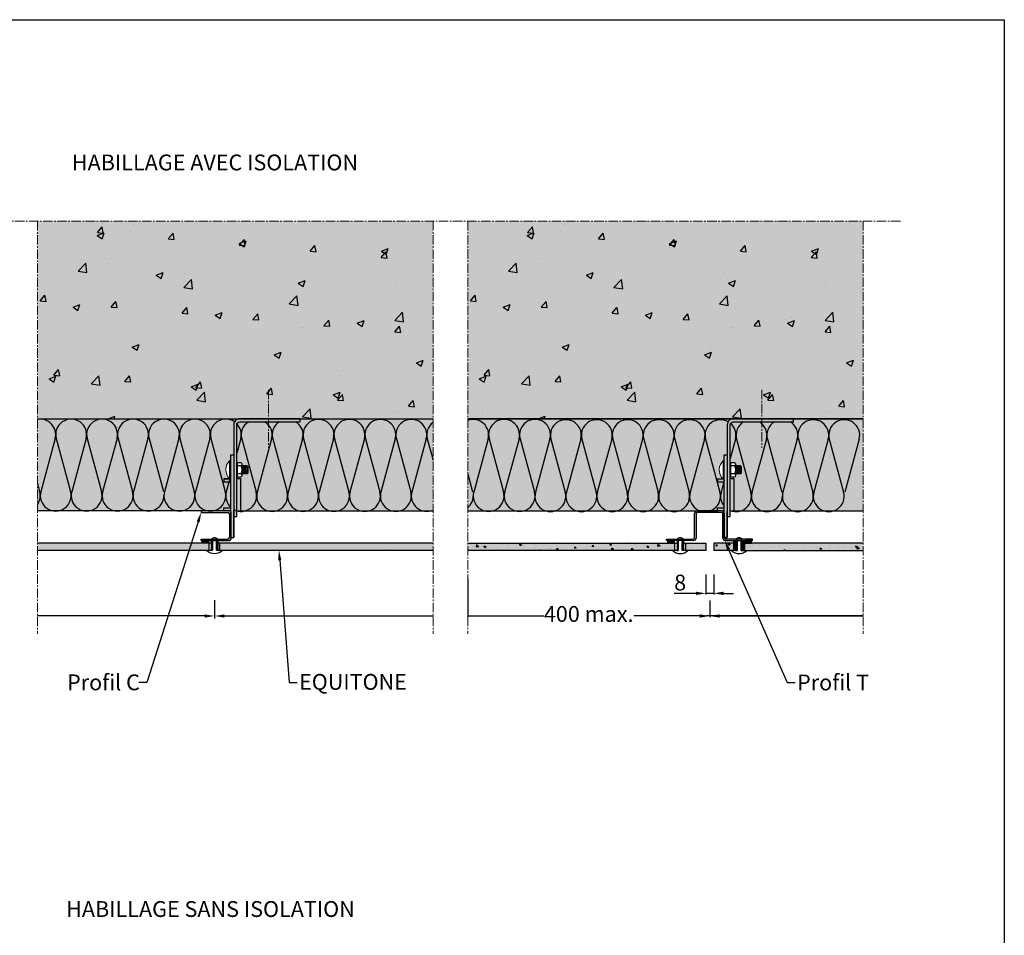
# Model space of a CAD drawing. Units: millimetres. Extents: x 1915 to 31085, y -12166 to -6274.
# Drawn here: x 26229 to 27224, y -9674 to -8749 of the extents above; entities that cross this region are included whole.
import ezdxf
from ezdxf import colors
from ezdxf.entities.mleader import LeaderData, LeaderLine
from ezdxf.math import Vec2, Vec3

# ---------------------------------------------------------------- set-up
doc = ezdxf.new("R2010")
doc.units = ezdxf.units.MM
doc.linetypes.add('AXES2', pattern=[28.575, 19.05, -3.175, 3.175, -3.175])
doc.layers.add('A_texte', color=7, linetype='Continuous', lineweight=15)
for name, color, linetype in [('Axe', 3, 'Continuous'), ('continue', 7, 'Continuous'), ('DOORSNED', 7, 'Continuous'), ('hachure béton', 7, 'Continuous'), ('hachure isolant', 7, 'Continuous')]:
    doc.layers.add(name, color=color, linetype=linetype)
doc.styles.get("Standard").update_dxf_attribs({"font": 'arial.ttf'})
doc.styles.add('verdana', font='arial.ttf')
doc.dimstyles.new('ISO-25', dxfattribs={"dimtxt": 10, "dimasz": 10, "dimexe": 1.25, "dimexo": 0.625, "dimtad": 1, "dimtoh": 1, "dimtxsty": 'Standard', "dimcen": 2.5, "dimadec": 0, "dimazin": 0, "dimtfac": 1, "dimtmove": 0, "dimatfit": 3, "dimfxl": 1, "dimarcsym": 0})

# ---------------------------------------------------------------- blocks, each defined once
blk = doc.blocks.new('*D54')
at = {"layer": 'continue', "color": 0, "lineweight": -2, "transparency": 16777216}
for p, q in [((26922.26, -9309.64), (26922.26, -9330.04)), ((26930.26, -9309.64), (26930.26, -9330.04)), ((26912.26, -9328.79), (26890.47, -9328.79)), ((26930.26, -9328.79), (26922.26, -9328.79)), ((26940.26, -9328.79), (26950.26, -9328.79))]:
    blk.add_line(p, q, dxfattribs=at)
at = {"layer": 'continue', "color": 0, "transparency": 16777216}
for points in [[(26912.26, -9327.12), (26912.26, -9330.46), (26922.26, -9328.79)], [(26940.26, -9327.12), (26940.26, -9330.46), (26930.26, -9328.79)]]:
    blk.add_solid(points, dxfattribs=at)
at = {"layer": 'DEFPOINTS', "color": 0, "transparency": 16777216}
for p in [(26922.26, -9309.02), (26930.26, -9309.02), (26922.26, -9328.79)]:
    blk.add_point(p, dxfattribs=at)
at = {"layer": 'continue', "color": 0, "transparency": 16777216, "insert": (26896.37, -9319.99), "char_height": 16, "attachment_point": 5}
blk.add_mtext('8', dxfattribs=at)
blk = doc.blocks.new('*X86')
at = {"color": 0}
for p, q in [((550.82, 1777.51), (550.89, 1777.52)), ((550.82, 1776.26), (558.82, 1776.68)), ((550.82, 1775.01), (558.82, 1775.43)), ((550.82, 1773.76), (558.82, 1774.18)), ((552.93, 1772.62), (558.82, 1772.93))]:
    blk.add_line(p, q, dxfattribs=at)

msp = doc.modelspace()

# ---------------------------------------------------------------- hatches: boundary and pattern name
at = {"layer": 'continue', "true_color": 0x7a7b7a}
h = msp.add_hatch(color=8, dxfattribs=at)
h.dxf.hatch_style = 1
h.paths.add_polyline_path([(26646.532, -9152.387), (26646.532, -8952.387), (26246.532, -8952.387), (26246.532, -9152.387)])
h = msp.add_hatch(color=8, dxfattribs=at)
h.dxf.hatch_style = 1
h.paths.add_polyline_path([(27081.532, -9152.387), (27081.532, -8952.387), (26681.532, -8952.387), (26681.532, -9152.387)])
at = {"layer": 'continue', "true_color": 0xf7f182}
h = msp.add_hatch(color=51, dxfattribs=at)
h.dxf.hatch_style = 1
h.paths.add_polyline_path([(26442.032, -9188.895), (26445.032, -9188.895), (26445.032, -9158.387, -0.4142136), (26451.032, -9152.387), (26246.532, -9152.387), (26246.532, -9245.387), (26412.032, -9245.387), (26435.032, -9245.387), (26435.032, -9242.257), (26442.032, -9242.257), (26442.032, -9215.895), (26435.032, -9215.895), (26435.032, -9212.895), (26440.63, -9212.895, -0.4238389), (26441.127, -9194.413), (26442.032, -9194.413)])
at = {"layer": 'continue'}
h = msp.add_hatch(color=254, dxfattribs=at)
h.dxf.hatch_style = 1
h.paths.add_polyline_path([(26512.032, -9152.387), (26480.032, -9152.387), (26480.032, -9155.387), (26512.032, -9155.387)])
h.paths.add_polyline_path([(26480.032, -9152.387), (26451.032, -9152.387, 0.4142136), (26445.032, -9158.387), (26445.032, -9188.895), (26445.032, -9212.895), (26445.032, -9251.038), (26448.032, -9251.038), (26448.032, -9158.387, -0.4142136), (26451.032, -9155.387), (26480.032, -9155.387)])
h.paths.add_polyline_path([(26445.032, -9200.757), (26445.032, -9188.895), (26442.032, -9188.895), (26442.032, -9212.895), (26442.032, -9245.257), (26442.032, -9272.245), (26445.032, -9272.245), (26445.032, -9245.257)])
h.paths.add_polyline_path([(26442.032, -9212.895), (26435.032, -9212.895), (26435.032, -9215.895), (26442.032, -9215.895)])
h.paths.add_polyline_path([(26452.032, -9212.895), (26448.032, -9212.895), (26448.032, -9245.257), (26452.032, -9245.257)], flags=17)
h.paths.add_polyline_path([(26442.032, -9242.257), (26435.032, -9242.257), (26435.032, -9245.257), (26442.032, -9245.257)])
at = {"layer": 'continue', "true_color": 0xf7f182}
h = msp.add_hatch(color=51, dxfattribs=at)
h.dxf.hatch_style = 1
h.paths.add_polyline_path([(26646.532, -9152.387), (26512.032, -9152.387), (26512.032, -9155.387), (26451.032, -9155.387, 0.4142136), (26448.032, -9158.387), (26448.032, -9197.395), (26448.432, -9197.395), (26448.432, -9196.705), (26452.611, -9196.705, -0.2679492), (26453.532, -9198.3), (26453.532, -9199.895), (26458.432, -9199.895), (26459.432, -9200.895), (26459.432, -9206.895), (26458.432, -9207.895), (26453.532, -9207.895), (26453.532, -9209.49, -0.2679492), (26452.611, -9211.085), (26448.432, -9211.085), (26448.432, -9210.395), (26448.032, -9210.395), (26448.032, -9212.895), (26452.032, -9212.895), (26452.032, -9245.387), (26646.532, -9245.387)])
h = msp.add_hatch(color=51, dxfattribs=at)
h.dxf.hatch_style = 1
h.paths.add_polyline_path([(26940.11, -9194.413), (26941.014, -9194.413), (26941.014, -9188.895), (26944.014, -9188.895), (26944.014, -9158.387, -0.4142136), (26950.014, -9152.387), (26681.532, -9152.387), (26681.532, -9245.387), (26934.014, -9245.387), (26934.014, -9242.257), (26941.014, -9242.257), (26941.014, -9215.895), (26934.014, -9215.895), (26934.014, -9212.895), (26939.613, -9212.895, -0.4238389)])
at = {"layer": 'continue'}
h = msp.add_hatch(color=254, dxfattribs=at)
h.dxf.hatch_style = 1
h.paths.add_polyline_path([(27011.014, -9152.387), (26979.014, -9152.387), (26979.014, -9155.387), (27011.014, -9155.387)])
h.paths.add_polyline_path([(26979.014, -9152.387), (26950.014, -9152.387, 0.4142136), (26944.014, -9158.387), (26944.014, -9188.895), (26944.014, -9212.895), (26944.014, -9251.038), (26947.014, -9251.038), (26947.014, -9158.387, -0.4142136), (26950.014, -9155.387), (26979.014, -9155.387)])
h.paths.add_polyline_path([(26944.014, -9188.895), (26941.014, -9188.895), (26941.014, -9212.895), (26941.014, -9245.257), (26941.014, -9272.245), (26944.014, -9272.245), (26944.014, -9245.257), (26944.014, -9212.895)])
h.paths.add_polyline_path([(26951.014, -9212.895), (26947.014, -9212.895), (26947.014, -9245.257), (26951.014, -9245.257)], flags=17)
h.paths.add_polyline_path([(26941.014, -9212.895), (26934.014, -9212.895), (26934.014, -9215.895), (26941.014, -9215.895)])
h.paths.add_polyline_path([(26941.014, -9242.257), (26934.014, -9242.257), (26934.014, -9245.257), (26941.014, -9245.257)])
at = {"layer": 'continue', "true_color": 0xf7f182}
h = msp.add_hatch(color=51, dxfattribs=at)
h.dxf.hatch_style = 1
h.paths.add_polyline_path([(27081.532, -9152.387), (27011.014, -9152.387), (27011.014, -9155.387), (26950.014, -9155.387, 0.4142136), (26947.014, -9158.387), (26947.014, -9197.395), (26947.414, -9197.395), (26947.414, -9196.705), (26951.594, -9196.705, -0.2679492), (26952.514, -9198.3), (26952.514, -9199.895), (26957.414, -9199.895), (26958.414, -9200.895), (26958.414, -9206.895), (26957.414, -9207.895), (26952.514, -9207.895), (26952.514, -9209.49, -0.2679492), (26951.594, -9211.085), (26947.414, -9211.085), (26947.414, -9210.395), (26947.014, -9210.395), (26947.014, -9212.895), (26951.014, -9212.895), (26951.014, -9245.387), (27081.532, -9245.387)])
at = {"layer": 'continue', "true_color": 0x007cb0}
h = msp.add_hatch(color=144, dxfattribs=at)
h.dxf.hatch_style = 1
h.paths.add_polyline_path([(26442.032, -9246.887, 0.4142136), (26440.532, -9245.387), (26412.032, -9245.387), (26412.032, -9246.887), (26439.032, -9246.887, -0.4142136), (26440.532, -9248.387), (26440.532, -9272.387, -0.4142136), (26439.032, -9273.887), (26427.582, -9273.887), (26427.582, -9275.309), (26428.832, -9275.309), (26428.832, -9275.387), (26440.532, -9275.387, 0.4142136), (26442.032, -9273.887)])
h.paths.add_polyline_path([(26423.482, -9273.887), (26412.032, -9273.887), (26412.032, -9275.387), (26413.041, -9275.387), (26413.041, -9275.309), (26419.482, -9275.309), (26419.482, -9275.387), (26422.232, -9275.387), (26422.232, -9275.309), (26423.482, -9275.309)], flags=17)
h = msp.add_hatch(color=144, dxfattribs=at)
h.dxf.hatch_style = 1
h.paths.add_polyline_path([(26894.464, -9273.887), (26882.514, -9273.887), (26882.514, -9275.387), (26894.464, -9275.387)])
edge = h.paths.add_edge_path()
edge.add_line((26912.514, -9272.887), (26912.514, -9248.387))
edge.add_arc((26914.014, -9248.387), 1.5, 90, 180, ccw=False)
edge.add_line((26914.014, -9246.887), (26925.371, -9246.887))
edge.add_line((26925.371, -9246.887), (26925.371, -9245.387))
edge.add_line((26925.371, -9245.387), (26913.514, -9245.387))
edge.add_arc((26913.514, -9247.887), 2.5, 90, 180)
edge.add_line((26911.014, -9247.887), (26911.014, -9272.387))
edge.add_arc((26909.514, -9272.387), 1.5, -90, 0, ccw=False)
edge.add_line((26909.514, -9273.887), (26898.564, -9273.887))
edge.add_line((26898.564, -9273.887), (26898.564, -9275.387))
edge.add_line((26898.564, -9275.387), (26910.014, -9275.387))
edge.add_arc((26910.014, -9272.887), 2.5, 270, 360)
edge = h.paths.add_edge_path()
edge.add_line((26938.514, -9245.387), (26925.371, -9245.387))
edge.add_line((26925.371, -9245.387), (26925.371, -9246.887))
edge.add_line((26925.371, -9246.887), (26938.014, -9246.887))
edge.add_arc((26938.014, -9248.387), 1.5, 0, 90, ccw=False)
edge.add_line((26939.514, -9248.387), (26939.514, -9272.887))
edge.add_arc((26942.014, -9272.887), 2.5, 180, 270)
edge.add_line((26942.014, -9275.387), (26953.964, -9275.387))
edge.add_line((26953.964, -9275.387), (26953.964, -9273.887))
edge.add_line((26953.964, -9273.887), (26942.514, -9273.887))
edge.add_arc((26942.514, -9272.387), 1.5, 180, 270, ccw=False)
edge.add_line((26941.014, -9272.387), (26941.014, -9247.887))
edge.add_arc((26938.514, -9247.887), 2.5, 0, 90)
h.paths.add_polyline_path([(26969.514, -9273.887), (26958.064, -9273.887), (26958.064, -9275.387), (26968.227, -9275.387), (26969.514, -9275.387)])
at = {"layer": 'continue', "true_color": 0xf1ece1}
h = msp.add_hatch(color=254, dxfattribs=at)
h.dxf.hatch_style = 1
h.paths.add_polyline_path([(26420.032, -9277.797), (26419.482, -9277.797), (26419.482, -9277.809), (26413.041, -9277.809), (26246.532, -9277.797), (26246.532, -9285.297), (26420.032, -9285.297)])
h.paths.add_polyline_path([(26646.532, -9277.797), (26431.032, -9277.797), (26431.032, -9285.297), (26535.056, -9285.297), (26535.133, -9285.217), (26535.142, -9285.297), (26599.903, -9285.297), (26600.898, -9284.915), (26600.77, -9285.297), (26646.532, -9285.297)])
at = {"layer": 'continue'}
h = msp.add_hatch(color=256, dxfattribs=at)
h.dxf.hatch_style = 1
h.paths.add_polyline_path([(26419.482, -9275.309), (26413.041, -9275.309), (26413.041, -9277.809), (26419.482, -9277.809)])
at = {"layer": 'continue', "true_color": 0x139b48}
h = msp.add_hatch(color=114, dxfattribs=at)
h.dxf.hatch_style = 1
h.paths.add_polyline_path([(26423.482, -9275.309), (26422.232, -9275.309), (26422.232, -9285.297), (26423.482, -9285.294)])
h = msp.add_hatch(color=114, dxfattribs=at)
h.dxf.hatch_style = 1
h.paths.add_polyline_path([(26427.582, -9275.309), (26428.832, -9275.309), (26428.832, -9285.297), (26427.582, -9285.294)])
at = {"layer": 'continue', "true_color": 0xf1ece1}
h = msp.add_hatch(color=254, dxfattribs=at)
h.dxf.hatch_style = 1
h.paths.add_polyline_path([(26681.532, -9277.887), (26891.014, -9277.887), (26891.014, -9285.387), (26791.525, -9285.387), (26791.194, -9285.26), (26791.236, -9285.387), (26681.532, -9285.387)])
at = {"layer": 'continue'}
h = msp.add_hatch(color=256, dxfattribs=at)
h.dxf.hatch_style = 1
h.paths.add_polyline_path([(26890.465, -9275.387), (26884.024, -9275.387), (26884.024, -9277.887), (26890.465, -9277.887)])
at = {"layer": 'continue', "true_color": 0x139b48}
h = msp.add_hatch(color=114, dxfattribs=at)
h.dxf.hatch_style = 1
h.paths.add_polyline_path([(26894.464, -9275.387), (26893.214, -9275.387), (26893.214, -9285.375), (26894.464, -9285.373)])
h = msp.add_hatch(color=114, dxfattribs=at)
h.dxf.hatch_style = 1
h.paths.add_polyline_path([(26898.564, -9275.387), (26899.814, -9275.387), (26899.814, -9285.375), (26898.564, -9285.373)])
at = {"layer": 'continue', "true_color": 0xf1ece1}
h = msp.add_hatch(color=254, dxfattribs=at)
h.dxf.hatch_style = 1
h.paths.add_polyline_path([(26961.514, -9277.887), (27081.532, -9277.887), (27081.532, -9285.387), (26961.514, -9285.387)])
h.paths.add_polyline_path([(26930.264, -9277.887), (26950.514, -9277.887), (26950.514, -9285.375), (26930.264, -9285.387)])
h.paths.add_polyline_path([(26902.014, -9277.887), (26922.264, -9277.887), (26922.264, -9285.387), (26902.014, -9285.387)])
at = {"layer": 'continue', "true_color": 0xed1f24}
h = msp.add_hatch(color=240, dxfattribs=at)
h.dxf.hatch_style = 1
h.paths.add_polyline_path([(26950.564, -9275.387), (26952.714, -9275.387), (26952.717, -9285.383), (26950.567, -9285.383)])
at = {"layer": 'continue', "true_color": 0x139b48}
h = msp.add_hatch(color=114, dxfattribs=at)
h.dxf.hatch_style = 1
h.paths.add_polyline_path([(26953.964, -9275.387), (26952.714, -9275.387), (26952.714, -9285.375), (26953.964, -9285.373)])
h = msp.add_hatch(color=114, dxfattribs=at)
h.dxf.hatch_style = 1
h.paths.add_polyline_path([(26958.064, -9275.387), (26959.314, -9275.387), (26959.314, -9285.375), (26958.064, -9285.373)])
at = {"layer": 'continue', "true_color": 0xed1f24}
h = msp.add_hatch(color=240, dxfattribs=at)
h.dxf.hatch_style = 1
h.paths.add_polyline_path([(26959.314, -9275.387), (26961.464, -9275.387), (26961.467, -9285.383), (26959.317, -9285.383)])
at = {"layer": 'continue'}
h = msp.add_hatch(color=256, dxfattribs=at)
h.dxf.hatch_style = 1
h.paths.add_polyline_path([(26962.064, -9275.387), (26968.505, -9275.387), (26968.505, -9277.887), (26962.064, -9277.887)])
at = {"layer": 'hachure béton'}
h = msp.add_hatch(dxfattribs=at)
h.set_pattern_fill('CONCRETE_C', color=256, scale=10, pattern_type=2)
h.set_pattern_definition([(50, (25524.645, -12373.996), (71.726, -6.2752), [7.5, -82.5]), (355, (25524.645, -12373.996), (-13.8751, 75.2192), [6, -66]), (100.4514, (25530.62, -12374.52), (57.851, 68.944), [6.374, -70.1142]), (46.1842, (25524.645, -12354), (106.724, -16.552), [11.25, -123.75]), (96.6356, (25533.54, -12355.38), (93.4663, 97.4118), [9.561, -105.1713]), (351.1842, (25524.65, -12354), (93.4662, 97.412), [9, -99]), (21, (25534.645, -12358.996), (59.6907, -40.2619), [7.5, -82.5]), (326, (25534.645, -12358.996), (24.3315, 72.515), [6, -66]), (71.4514, (25539.62, -12362.35), (84.0223, 32.253), [6.374, -70.1142]), (37.5, (25524.645, -12373.996), (1.21599, 33.28939), [0, -65.2, 0, -67, 0, -66.25]), (7.5, (25524.645, -12373.996), (26.30695, 39.44117), [0, -38.2, 0, -63.7, 0, -25.25]), (327.5, (25502.345, -12373.996), (53.38224, -2.25549), [0, -25, 0, -78, 0, -103.5]), (317.5, (25492.345, -12373.996), (58.3186, 10.0105), [0, -32.5, 0, -51.8, 0, -73.5])])
h.paths.add_polyline_path([(26646.243, -8952.387), (26246.532, -8952.387), (26246.605, -9056.618), (26246.605, -9152.387), (26646.82, -9152.387)])
h = msp.add_hatch(dxfattribs=at)
h.set_pattern_fill('CONCRETE_C', color=256, scale=10, pattern_type=2)
h.set_pattern_definition([(50, (25959.645, -12373.996), (71.726, -6.2752), [7.5, -82.5]), (355, (25959.645, -12373.996), (-13.8751, 75.2192), [6, -66]), (100.4514, (25965.62, -12374.52), (57.851, 68.944), [6.374, -70.1142]), (46.1842, (25959.645, -12354), (106.724, -16.552), [11.25, -123.75]), (96.6356, (25968.54, -12355.38), (93.4663, 97.4118), [9.561, -105.1713]), (351.1842, (25959.65, -12354), (93.4662, 97.412), [9, -99]), (21, (25969.645, -12358.996), (59.6907, -40.2619), [7.5, -82.5]), (326, (25969.645, -12358.996), (24.3315, 72.515), [6, -66]), (71.4514, (25974.62, -12362.35), (84.0223, 32.253), [6.374, -70.1142]), (37.5, (25959.645, -12373.996), (1.21599, 33.28939), [0, -65.2, 0, -67, 0, -66.25]), (7.5, (25959.645, -12373.996), (26.30695, 39.44117), [0, -38.2, 0, -63.7, 0, -25.25]), (327.5, (25937.345, -12373.996), (53.38224, -2.25549), [0, -25, 0, -78, 0, -103.5]), (317.5, (25927.345, -12373.996), (58.3186, 10.0105), [0, -32.5, 0, -51.8, 0, -73.5])])
h.paths.add_polyline_path([(27081.243, -8952.387), (26681.532, -8952.387), (26681.605, -9056.618), (26681.605, -9152.387), (27081.82, -9152.387)])

# ---------------------------------------------------------------- linework, layer by layer
at = {"color": 0, "lineweight": 9}
for p, q in [((26441.127, -9212.895), (26441.127, -9194.413)), ((26940.11, -9212.895), (26940.11, -9194.413))]:
    msp.add_line(p, q, dxfattribs=at)
for p, q in [((26412.032, -9275.387), (26440.532, -9275.387)), ((26922.264, -9277.887), (26922.264, -9285.387)), ((26930.264, -9277.887), (26930.264, -9285.387)), ((26944.014, -9272.245), (26941.014, -9272.245)), ((27081.532, -9351.683), (26922.264, -9351.683))]:
    msp.add_line(p, q)
at = {"color": 3}
msp.add_lwpolyline([(25623.595, -8748.852), (27224.148, -8748.852), (27224.148, -11118.678), (25623.595, -11118.678)], close=True, dxfattribs=at)
at = {"color": 0, "lineweight": 9}
for centre in [(26449.822, -9203.895), (26948.805, -9203.895)]:
    msp.add_arc(centre, 12.864, 132.520529, 224.397004, dxfattribs=at)
at = {"layer": 'Axe', "color": 0, "linetype": 'AXES2', "lineweight": 9, "ltscale": 0.5}
for p, q in [((27119.067, -8952.387), (25774.262, -8952.387)), ((26246.532, -8952.466), (26246.532, -9369.84)), ((26646.532, -8952.466), (26646.532, -9369.84)), ((26681.532, -8952.387), (26681.532, -9369.84)), ((27081.532, -8952.387), (27081.532, -9369.84)), ((26480.032, -9123.049), (26480.032, -9181.726)), ((26979.014, -9123.049), (26979.014, -9181.726))]:
    msp.add_line(p, q, dxfattribs=at)
at = {"layer": 'continue'}
for p, q in [((26246.532, -9152.387), (26646.532, -9152.387)), ((26681.532, -9152.387), (27081.532, -9152.387)), ((27081.532, -9152.387), (26681.532, -9152.387)), ((26442.032, -9212.895), (26442.032, -9188.895)), ((26442.032, -9188.895), (26445.032, -9188.895)), ((26941.014, -9212.895), (26941.014, -9188.895)), ((26941.014, -9188.895), (26944.014, -9188.895)), ((26441.127, -9212.895), (26441.127, -9194.413)), ((26441.127, -9194.413), (26442.127, -9194.413)), ((26448.032, -9197.395), (26448.032, -9210.395)), ((26448.032, -9197.395), (26448.432, -9197.395)), ((26448.032, -9199.295), (26448.032, -9199.295)), ((26448.032, -9199.295), (26448.032, -9199.395)), ((26452.611, -9196.705), (26448.432, -9196.705)), ((26448.432, -9196.705), (26448.432, -9211.085)), ((26453.532, -9209.49), (26453.532, -9198.3)), ((26940.11, -9212.895), (26940.11, -9194.413)), ((26940.11, -9194.413), (26941.11, -9194.413)), ((26947.014, -9197.395), (26947.014, -9210.395)), ((26947.014, -9197.395), (26947.414, -9197.395)), ((26947.014, -9199.295), (26947.014, -9199.295)), ((26947.014, -9199.295), (26947.014, -9199.395)), ((26951.594, -9196.705), (26947.414, -9196.705)), ((26947.414, -9196.705), (26947.414, -9211.085)), ((26952.514, -9209.49), (26952.514, -9198.3)), ((26445.032, -9200.757), (26445.032, -9272.245)), ((26448.032, -9208.495), (26448.032, -9208.395)), ((26452.611, -9199.895), (26448.432, -9199.895)), ((26452.611, -9207.895), (26448.432, -9207.895)), ((26453.532, -9199.895), (26453.532, -9207.823)), ((26458.432, -9199.895), (26453.532, -9199.895)), ((26458.432, -9207.895), (26453.532, -9207.895)), ((26459.432, -9200.895), (26458.432, -9199.895)), ((26458.432, -9207.895), (26458.432, -9199.895)), ((26458.432, -9207.895), (26459.432, -9206.895)), ((26459.432, -9206.895), (26459.432, -9200.895)), ((26944.014, -9200.757), (26944.014, -9272.245)), ((26947.014, -9208.495), (26947.014, -9208.395)), ((26951.594, -9199.895), (26947.414, -9199.895)), ((26951.594, -9207.895), (26947.414, -9207.895)), ((26952.514, -9199.895), (26952.514, -9207.823)), ((26957.414, -9199.895), (26952.514, -9199.895)), ((26957.414, -9207.895), (26952.514, -9207.895)), ((26958.414, -9200.895), (26957.414, -9199.895)), ((26957.414, -9207.895), (26957.414, -9199.895)), ((26957.414, -9207.895), (26958.414, -9206.895)), ((26958.414, -9206.895), (26958.414, -9200.895)), ((27081.532, -9202.838), (27081.517, -9202.896)), ((26435.032, -9212.895), (26435.032, -9215.895)), ((26442.032, -9212.895), (26435.032, -9212.895)), ((26435.032, -9212.895), (26442.032, -9212.895)), ((26435.032, -9215.895), (26442.032, -9215.895)), ((26442.032, -9245.257), (26442.032, -9212.895)), ((26448.032, -9210.395), (26448.432, -9210.395)), ((26452.032, -9212.895), (26448.032, -9212.895)), ((26448.432, -9211.085), (26452.611, -9211.085)), ((26452.032, -9245.257), (26452.032, -9212.895)), ((26934.014, -9212.895), (26934.014, -9215.895)), ((26934.014, -9212.895), (26941.014, -9212.895)), ((26934.014, -9215.895), (26941.014, -9215.895)), ((26941.014, -9245.257), (26941.014, -9212.895)), ((26947.014, -9210.395), (26947.414, -9210.395)), ((26951.014, -9212.895), (26947.014, -9212.895)), ((26947.414, -9211.085), (26951.594, -9211.085)), ((26951.014, -9245.257), (26951.014, -9212.895)), ((26412.032, -9245.387), (26246.532, -9245.387)), ((26435.032, -9245.257), (26435.032, -9242.257)), ((26435.032, -9242.257), (26442.032, -9242.257)), ((26442.032, -9245.257), (26435.032, -9245.257)), ((26442.032, -9272.245), (26442.032, -9245.257)), ((26445.032, -9272.245), (26445.032, -9245.257)), ((26448.032, -9245.257), (26452.032, -9245.257)), ((26448.032, -9245.387), (26646.532, -9245.387)), ((26681.532, -9245.387), (26934.014, -9245.387)), ((26934.014, -9245.257), (26934.014, -9242.257)), ((26934.014, -9242.257), (26941.014, -9242.257)), ((26941.014, -9245.257), (26934.014, -9245.257)), ((26939.514, -9248.387), (26939.514, -9272.887)), ((26941.014, -9272.245), (26941.014, -9245.257)), ((26941.014, -9272.387), (26941.014, -9247.887)), ((26944.014, -9272.245), (26944.014, -9245.257)), ((26947.014, -9245.257), (26951.014, -9245.257)), ((26947.014, -9245.387), (27081.532, -9245.387)), ((26445.032, -9251.038), (26448.032, -9251.038)), ((26944.014, -9251.038), (26947.014, -9251.038)), ((26246.532, -9277.797), (26423.482, -9277.797)), ((26379.81, -9277.797), (26422.232, -9277.797)), ((26420.032, -9285.297), (26420.032, -9277.809)), ((26423.482, -9273.887), (26423.482, -9285.294)), ((26427.582, -9273.887), (26427.582, -9285.294)), ((26427.582, -9277.797), (26646.532, -9277.797)), ((26431.032, -9285.297), (26431.032, -9277.809)), ((26442.032, -9272.245), (26445.032, -9272.245)), ((26681.532, -9277.887), (26893.214, -9277.887)), ((26681.532, -9277.887), (26893.214, -9277.887)), ((26891.014, -9285.387), (26891.014, -9277.887)), ((26894.464, -9273.887), (26894.464, -9285.373)), ((26898.564, -9273.887), (26898.564, -9285.373)), ((26899.814, -9277.887), (26922.264, -9277.887)), ((26902.014, -9285.375), (26902.014, -9277.887)), ((26952.714, -9277.887), (26930.264, -9277.887)), ((26941.014, -9272.245), (26944.014, -9272.245)), ((26950.514, -9285.387), (26950.514, -9277.887)), ((26953.964, -9273.887), (26953.964, -9285.373)), ((26958.064, -9273.887), (26958.064, -9285.373)), ((27081.532, -9277.887), (26959.314, -9277.887)), ((26961.514, -9285.375), (26961.514, -9277.887)), ((26246.532, -9285.297), (26422.294, -9285.297)), ((26420.032, -9285.297), (26423.482, -9285.297)), ((26427.582, -9285.294), (26431.032, -9285.297)), ((26428.769, -9285.297), (26646.532, -9285.297)), ((26894.464, -9285.387), (26681.532, -9285.387)), ((26894.464, -9285.387), (26681.532, -9285.387)), ((26894.464, -9285.373), (26891.014, -9285.387)), ((26894.464, -9285.373), (26894.464, -9285.387)), ((26898.564, -9285.387), (26898.564, -9285.373)), ((26902.014, -9285.375), (26898.564, -9285.375)), ((26922.264, -9285.387), (26898.564, -9285.387)), ((26953.964, -9285.373), (26930.264, -9285.387)), ((26953.964, -9285.373), (26950.514, -9285.387)), ((26958.064, -9285.387), (26958.064, -9285.373)), ((26961.514, -9285.375), (26958.064, -9285.375)), ((26958.064, -9285.387), (27081.532, -9285.387)), ((26681.532, -9314.034), (26681.532, -9352.933)), ((26425.532, -9335.556), (26425.532, -9354.066)), ((26926.264, -9335.883), (26926.264, -9352.933)), ((26681.532, -9351.683), (26758.416, -9351.683)), ((26916.264, -9351.683), (26849.38, -9351.683))]:
    msp.add_line(p, q, dxfattribs=at)
at = {"layer": 'continue', "linetype": 'Continuous'}
for p, q in [((26288.071, -9277.924), (26288.071, -9277.924)), ((26451.046, -9277.983), (26451.046, -9277.983)), ((26490.01, -9277.98), (26490.01, -9277.98)), ((26537.491, -9277.884), (26537.491, -9277.884)), ((26688.932, -9278.714), (26688.932, -9278.714)), ((26702.278, -9278.15), (26702.278, -9278.15)), ((26716.712, -9278.995), (26716.712, -9278.995)), ((26724.821, -9278.51), (26724.821, -9278.51)), ((26736.01, -9279.871), (26734.26, -9279.199)), ((26734.767, -9280.71), (26734.26, -9279.199)), ((26737.229, -9278.024), (26737.229, -9278.024)), ((26737.229, -9278.024), (26737.229, -9278.024)), ((26763.735, -9278.689), (26763.735, -9278.689)), ((26770.695, -9278.708), (26770.42, -9277.887)), ((26771.911, -9277.887), (26770.695, -9278.708)), ((26777.08, -9278.125), (26777.08, -9278.125)), ((26779.425, -9278.257), (26779.425, -9278.257)), ((26788.577, -9278.898), (26788.577, -9278.898)), ((26825.579, -9280.082), (26825.868, -9278.514)), ((26827.074, -9279.951), (26825.868, -9278.514)), ((26843.511, -9278.513), (26843.626, -9277.887)), ((26845.005, -9278.382), (26843.511, -9278.513)), ((26845.005, -9278.382), (26844.59, -9277.887)), ((26851.668, -9278.774), (26851.668, -9278.774)), ((26873.965, -9281.471), (26874.241, -9279.096)), ((26876.189, -9281.127), (26874.242, -9279.097)), ((26903.314, -9277.959), (26903.314, -9277.959)), ((26917.591, -9278.458), (26917.591, -9278.458)), ((26946.79, -9279.562), (26945.039, -9278.89)), ((26945.546, -9280.401), (26945.039, -9278.89)), ((26981.474, -9278.398), (26981.303, -9277.887)), ((26982.232, -9277.887), (26981.474, -9278.398)), ((27025.804, -9277.993), (27025.804, -9277.993)), ((27032.062, -9278.817), (27032.062, -9278.817)), ((27035.121, -9278.075), (27035.121, -9278.075)), ((26276.997, -9285.127), (26276.997, -9285.127)), ((26461.564, -9285.255), (26461.564, -9285.255)), ((26535.056, -9285.297), (26535.133, -9285.216)), ((26535.142, -9285.297), (26535.133, -9285.217)), ((26599.903, -9285.297), (26600.898, -9284.915)), ((26600.77, -9285.297), (26600.898, -9284.915)), ((26682.305, -9283.46), (26682.305, -9283.46)), ((26683.661, -9282.072), (26683.661, -9282.072)), ((26683.942, -9279.265), (26683.942, -9279.265)), ((26686.676, -9281.598), (26686.676, -9281.598)), ((26690.512, -9281.946), (26690.789, -9279.571)), ((26692.736, -9281.601), (26690.512, -9281.946)), ((26692.737, -9281.602), (26690.789, -9279.572)), ((26691.774, -9284.706), (26691.774, -9284.706)), ((26697.007, -9281.509), (26697.007, -9281.509)), ((26700.082, -9281.874), (26698.332, -9281.202)), ((26698.839, -9282.712), (26698.332, -9281.202)), ((26698.522, -9281.768), (26698.522, -9281.768)), ((26700.082, -9281.874), (26698.839, -9282.712)), ((26699.661, -9283.472), (26699.661, -9283.472)), ((26710.352, -9280.945), (26710.352, -9280.945)), ((26712.289, -9285.073), (26712.289, -9285.073)), ((26713.101, -9284.27), (26713.101, -9284.27)), ((26722.971, -9279.819), (26722.971, -9279.819)), ((26723.698, -9280.381), (26723.698, -9280.381)), ((26736.01, -9279.871), (26734.767, -9280.71)), ((26737.044, -9279.817), (26737.044, -9279.817)), ((26737.805, -9280.385), (26737.805, -9280.385)), ((26738.76, -9281.898), (26738.76, -9281.898)), ((26748.228, -9283.144), (26748.228, -9283.144)), ((26750.389, -9279.253), (26750.389, -9279.253)), ((26750.433, -9281.985), (26750.433, -9281.985)), ((26751.808, -9280.526), (26751.808, -9280.526)), ((26754.032, -9285.387), (26754.142, -9284.79)), ((26754.644, -9285.387), (26754.142, -9284.79)), ((26754.486, -9283.968), (26754.486, -9283.968)), ((26763.269, -9283.746), (26763.269, -9283.746)), ((26766.388, -9283.029), (26766.388, -9283.029)), ((26771.785, -9284.788), (26772.074, -9283.221)), ((26773.279, -9284.657), (26771.785, -9284.788)), ((26773.279, -9284.657), (26772.074, -9283.221)), ((26786.958, -9280.043), (26786.958, -9280.043)), ((26789.716, -9283.219), (26790.005, -9281.652)), ((26791.211, -9283.088), (26789.716, -9283.219)), ((26791.211, -9283.088), (26790.005, -9281.652)), ((26791.525, -9285.387), (26791.194, -9285.26)), ((26791.236, -9285.387), (26791.194, -9285.26)), ((26795.214, -9280.336), (26795.214, -9280.336)), ((26801.413, -9280.658), (26801.413, -9280.658)), ((26801.538, -9282.545), (26801.538, -9282.545)), ((26804.682, -9281.582), (26804.682, -9281.582)), ((26807.648, -9281.65), (26807.937, -9280.083)), ((26809.142, -9281.52), (26807.648, -9281.65)), ((26809.142, -9281.52), (26807.937, -9280.083)), ((26810.941, -9282.406), (26810.941, -9282.406)), ((26814.398, -9282.533), (26814.398, -9282.533)), ((26816.117, -9285.048), (26816.117, -9285.048)), ((26827.074, -9279.951), (26825.579, -9280.082)), ((26826.73, -9284.485), (26826.73, -9284.485)), ((26827.026, -9284.133), (26827.026, -9284.133)), ((26828.872, -9283.93), (26827.122, -9283.258)), ((26827.629, -9284.769), (26827.122, -9283.258)), ((26828.872, -9283.93), (26827.629, -9284.769)), ((26840.707, -9285.219), (26840.707, -9285.219)), ((26847.31, -9285.387), (26847.56, -9283.234)), ((26849.508, -9285.265), (26847.561, -9283.235)), ((26849.508, -9285.264), (26848.711, -9285.387)), ((26852.542, -9279.446), (26852.542, -9279.446)), ((26854.053, -9284.656), (26854.053, -9284.656)), ((26861.137, -9280.02), (26861.137, -9280.02)), ((26864.801, -9281.928), (26863.05, -9281.256)), ((26863.557, -9282.767), (26863.05, -9281.256)), ((26864.801, -9281.928), (26863.557, -9282.767)), ((26865.17, -9281.046), (26865.17, -9281.046)), ((26867.395, -9280.844), (26867.395, -9280.844)), ((26867.399, -9284.092), (26867.399, -9284.092)), ((26873.404, -9280.142), (26873.404, -9280.142)), ((26876.189, -9281.126), (26873.965, -9281.471)), ((26878.006, -9282.806), (26878.006, -9282.806)), ((26880.744, -9283.528), (26880.744, -9283.528)), ((26883.184, -9282.923), (26883.184, -9282.923)), ((26887.984, -9282.644), (26887.984, -9282.644)), ((26890.99, -9284.681), (26890.99, -9284.681)), ((26892.652, -9284.169), (26892.652, -9284.169)), ((26902.563, -9285.147), (26902.563, -9285.147)), ((26907.435, -9282.4), (26907.435, -9282.4)), ((26916.15, -9279.719), (26916.15, -9279.719)), ((26920.781, -9281.836), (26920.781, -9281.836)), ((26932.676, -9280.925), (26932.965, -9279.358)), ((26934.17, -9280.794), (26932.676, -9280.925)), ((26934.17, -9280.794), (26932.965, -9279.358)), ((26933.369, -9280.889), (26933.369, -9280.889)), ((26934.942, -9284.02), (26934.942, -9284.02)), ((26944.411, -9285.266), (26944.411, -9285.266)), ((26946.79, -9279.562), (26945.546, -9280.401)), ((26945.996, -9282.489), (26945.996, -9282.489)), ((26958.832, -9284.249), (26958.832, -9284.249)), ((26966.779, -9281.325), (26966.779, -9281.325)), ((26969.35, -9279.555), (26969.35, -9279.555)), ((26975.608, -9280.379), (26975.608, -9280.379)), ((26981.359, -9283.827), (26981.359, -9283.827)), ((26984.141, -9279.402), (26984.141, -9279.402)), ((26991.397, -9282.458), (26991.397, -9282.458)), ((26996.976, -9281.162), (26996.976, -9281.162)), ((27000.865, -9283.704), (27000.865, -9283.704)), ((27003.11, -9285.387), (27001.973, -9284.951)), ((27002.119, -9285.387), (27001.973, -9284.951)), ((27007.124, -9284.528), (27007.124, -9284.528)), ((27007.449, -9285.043), (27007.449, -9285.043)), ((27009.961, -9283.037), (27009.961, -9283.037)), ((27020.066, -9280.084), (27020.066, -9280.084)), ((27020.795, -9284.479), (27020.795, -9284.479)), ((27022.589, -9284.637), (27022.589, -9284.637)), ((27034.14, -9283.915), (27034.14, -9283.915)), ((27034.646, -9282.586), (27034.646, -9282.586)), ((27039.652, -9283.621), (27037.901, -9282.949)), ((27038.408, -9284.459), (27037.901, -9282.949)), ((27039.652, -9283.621), (27038.408, -9284.459)), ((27047.486, -9283.351), (27047.486, -9283.351)), ((27047.851, -9280.896), (27047.851, -9280.896)), ((27048.105, -9279.949), (27048.105, -9279.949)), ((27049.225, -9285.089), (27049.225, -9285.089)), ((27055.216, -9279.6), (27055.216, -9279.6)), ((27057.319, -9282.142), (27057.319, -9282.142)), ((27060.733, -9281.55), (27060.733, -9281.55)), ((27060.832, -9282.787), (27060.832, -9282.787)), ((27063.578, -9282.966), (27063.578, -9282.966)), ((27069.795, -9282.102), (27069.795, -9282.102)), ((27073.569, -9283.31), (27073.569, -9283.31)), ((27075.58, -9281.619), (27073.829, -9280.947)), ((27074.336, -9282.457), (27073.829, -9280.947)), ((27074.177, -9282.223), (27074.177, -9282.223)), ((27075.58, -9281.619), (27074.336, -9282.457)), ((27075.409, -9284.019), (27075.685, -9281.645)), ((27077.632, -9283.674), (27075.409, -9284.019)), ((27077.631, -9283.673), (27075.684, -9281.644)), ((27079.367, -9285.045), (27079.367, -9285.045))]:
    msp.add_line(p, q, dxfattribs=at)
at = {"layer": 'continue'}
for points in [[(26448.032, -9251.038), (26448.032, -9158.387, -0.4142136), (26451.032, -9155.387), (26512.032, -9155.387), (26512.032, -9152.387), (26451.032, -9152.387, 0.4142136), (26445.032, -9158.387), (26445.032, -9188.895), (26445.032, -9212.895)], [(26947.014, -9251.038), (26947.014, -9158.387, -0.4142136), (26950.014, -9155.387), (27011.014, -9155.387), (27011.014, -9152.387), (26950.014, -9152.387, 0.4142136), (26944.014, -9158.387), (26944.014, -9188.895), (26944.014, -9212.895)]]:
    msp.add_lwpolyline(points, format="xyb", dxfattribs=at)
for points in [[(26413.041, -9275.309), (26419.482, -9275.309), (26419.482, -9277.809), (26413.041, -9277.809)], [(26422.232, -9285.297), (26423.482, -9285.294), (26423.482, -9275.309), (26422.232, -9275.309)], [(26428.832, -9285.297), (26427.582, -9285.294), (26427.582, -9275.309), (26428.832, -9275.309)], [(26884.024, -9275.387), (26890.465, -9275.387), (26890.465, -9277.887), (26884.024, -9277.887)], [(26893.214, -9285.375), (26894.464, -9285.373), (26894.464, -9275.387), (26893.214, -9275.387)], [(26899.814, -9285.375), (26898.564, -9285.373), (26898.564, -9275.387), (26899.814, -9275.387)], [(26952.717, -9285.383), (26950.567, -9285.383), (26950.564, -9275.387), (26952.714, -9275.387)], [(26952.714, -9285.375), (26953.964, -9285.373), (26953.964, -9275.387), (26952.714, -9275.387)], [(26959.314, -9285.375), (26958.064, -9285.373), (26958.064, -9275.387), (26959.314, -9275.387)], [(26961.467, -9285.383), (26959.317, -9285.383), (26959.314, -9275.387), (26961.464, -9275.387)], [(26968.505, -9275.387), (26962.064, -9275.387), (26962.064, -9277.887), (26968.505, -9277.887)]]:
    msp.add_lwpolyline(points, close=True, dxfattribs=at)
for centre, radius, start, end in [((26671.532, -9163.438), 10, 0, 0.000351), ((26451.69, -9198.3), 1.842, 300, 60), ((26950.673, -9198.3), 1.842, 300, 60), ((26444.384, -9203.895), 9.148, 334.070701, 25.929299), ((26451.69, -9209.49), 1.842, 300, 60), ((26943.367, -9203.895), 9.148, 334.070701, 25.929299), ((26950.673, -9209.49), 1.842, 300, 60), ((26425.532, -9276.496), 3.999, 40.705707, 139.294293), ((26896.514, -9276.496), 3.999, 40.705707, 139.294293), ((26956.014, -9276.496), 3.999, 40.705707, 139.294293), ((26425.532, -9277.586), 10.908, 225.073724, 314.926276), ((26896.514, -9277.664), 10.908, 225.073724, 314.926276), ((26956.02, -9277.678), 10.894, 224.960211, 314.955913)]:
    msp.add_arc(centre, radius, start, end, dxfattribs=at)
msp.add_solid([(26916.264, -9350.016), (26916.264, -9353.35), (26926.264, -9351.683)], dxfattribs=at)
at = {"layer": 'DOORSNED'}
for p, q in [((26440.532, -9245.387), (26412.032, -9245.387)), ((26412.032, -9245.387), (26412.032, -9246.887)), ((26412.032, -9246.887), (26439.032, -9246.887)), ((26440.532, -9248.387), (26440.532, -9272.387)), ((26442.032, -9246.887), (26442.032, -9273.887)), ((26911.014, -9272.387), (26911.014, -9247.887)), ((26912.514, -9248.387), (26912.514, -9272.887)), ((26938.514, -9245.387), (26913.514, -9245.387)), ((26938.014, -9246.887), (26914.014, -9246.887)), ((26939.514, -9272.887), (26939.514, -9248.387)), ((26941.014, -9247.887), (26941.014, -9272.387)), ((26412.032, -9275.387), (26412.032, -9273.887)), ((26412.032, -9273.887), (26439.032, -9273.887)), ((26412.032, -9275.387), (26412.032, -9274.387)), ((26412.032, -9275.387), (26412.032, -9274.387)), ((26882.514, -9275.387), (26882.514, -9273.887)), ((26882.514, -9273.887), (26909.514, -9273.887)), ((26910.014, -9275.387), (26882.514, -9275.387)), ((26942.014, -9275.387), (26969.514, -9275.387)), ((26969.514, -9273.887), (26942.514, -9273.887)), ((26969.514, -9275.387), (26969.514, -9273.887))]:
    msp.add_line(p, q, dxfattribs=at)
at = {"layer": 'DOORSNED', "color": 7, "true_color": 0xffffff}
for p, q in [((26412.032, -9277.797), (26423.482, -9277.797)), ((26427.582, -9277.797), (26440.532, -9277.797))]:
    msp.add_line(p, q, dxfattribs=at)
at = {"layer": 'DOORSNED'}
for centre, radius, start, end in [((26439.032, -9248.387), 1.5, 0, 90), ((26440.532, -9246.887), 1.5, 0, 90), ((26913.514, -9247.887), 2.5, 90, 180), ((26914.014, -9248.387), 1.5, 90, 180), ((26938.014, -9248.387), 1.5, 0, 90), ((26938.514, -9247.887), 2.5, 0, 90), ((26439.032, -9272.387), 1.5, 270, 0), ((26440.532, -9273.887), 1.5, 270, 0), ((26909.514, -9272.387), 1.5, 270, 0), ((26909.514, -9272.387), 1.5, 270, 0), ((26910.014, -9272.887), 2.5, 270, 0), ((26942.014, -9272.887), 2.5, 180, 270), ((26942.514, -9272.387), 1.5, 180, 270), ((26942.514, -9272.387), 1.5, 180, 270)]:
    msp.add_arc(centre, radius, start, end, dxfattribs=at)
at = {"layer": 'hachure isolant'}
for p, q in [((26264.386, -9172.402), (26249.806, -9226.066)), ((26265.48, -9172.402), (26279.985, -9225.79)), ((26295.661, -9172.402), (26281.081, -9226.066)), ((26296.755, -9172.402), (26311.26, -9225.79)), ((26326.935, -9172.402), (26312.355, -9226.066)), ((26328.029, -9172.402), (26342.534, -9225.79)), ((26358.21, -9172.402), (26343.63, -9226.066)), ((26359.304, -9172.402), (26373.809, -9225.79)), ((26389.485, -9172.402), (26374.905, -9226.066)), ((26390.579, -9172.402), (26405.084, -9225.79)), ((26420.759, -9172.402), (26406.179, -9226.066)), ((26421.853, -9172.402), (26436.359, -9225.79)), ((26452.034, -9172.402), (26448.032, -9187.134)), ((26453.053, -9172.679), (26467.558, -9226.066)), ((26483.234, -9172.679), (26468.653, -9226.343)), ((26484.328, -9172.679), (26498.833, -9226.066)), ((26514.508, -9172.679), (26499.928, -9226.343)), ((26515.602, -9172.679), (26530.107, -9226.066)), ((26545.783, -9172.679), (26531.203, -9226.343)), ((26546.877, -9172.679), (26561.382, -9226.066)), ((26577.058, -9172.679), (26562.477, -9226.343)), ((26578.152, -9172.679), (26592.657, -9226.066)), ((26608.332, -9172.679), (26593.752, -9226.343)), ((26609.426, -9172.679), (26623.931, -9226.066)), ((26639.607, -9172.679), (26625.027, -9226.343)), ((26640.701, -9172.679), (26646.532, -9194.139)), ((26702.156, -9172.679), (26687.576, -9226.343)), ((26703.25, -9172.679), (26717.755, -9226.066)), ((26733.431, -9172.679), (26718.851, -9226.343)), ((26734.525, -9172.679), (26749.03, -9226.066)), ((26764.706, -9172.679), (26750.125, -9226.343)), ((26765.725, -9172.955), (26780.23, -9226.343)), ((26795.905, -9172.955), (26781.325, -9226.619)), ((26796.999, -9172.955), (26811.504, -9226.343)), ((26827.18, -9172.955), (26812.6, -9226.619)), ((26828.274, -9172.955), (26842.779, -9226.343)), ((26858.455, -9172.955), (26843.874, -9226.619)), ((26859.549, -9172.955), (26874.054, -9226.343)), ((26889.729, -9172.955), (26875.149, -9226.619)), ((26890.823, -9172.955), (26905.328, -9226.343)), ((26921.004, -9172.955), (26906.424, -9226.619)), ((26922.098, -9172.955), (26936.603, -9226.343)), ((26952.279, -9172.955), (26947.014, -9192.331)), ((26953.373, -9172.955), (26967.878, -9226.343)), ((26983.553, -9172.955), (26968.973, -9226.619)), ((26984.647, -9172.955), (26999.152, -9226.343)), ((27014.828, -9172.955), (27000.248, -9226.619)), ((27015.922, -9172.955), (27030.427, -9226.343)), ((27046.103, -9172.955), (27031.522, -9226.619)), ((27047.197, -9172.955), (27061.702, -9226.343)), ((27077.377, -9172.955), (27062.797, -9226.619)), ((26442.032, -9209.218), (26437.454, -9226.066)), ((26681.532, -9207.85), (26686.481, -9226.066)), ((26246.532, -9217.77), (26248.71, -9225.79)), ((26941.014, -9214.414), (26937.698, -9226.619))]:
    msp.add_line(p, q, dxfattribs=at)
for centre, start, end in [((26249.296, -9168.303), 344.79999, 100.181501), ((26280.57, -9168.303), 344.79999, 195.20001), ((26311.845, -9168.303), 344.79999, 195.20001), ((26343.12, -9168.303), 344.79999, 195.20001), ((26374.394, -9168.303), 344.79999, 195.20001), ((26405.669, -9168.303), 344.79999, 195.20001), ((26436.944, -9168.303), 55.44081, 195.20001), ((26436.944, -9168.303), 344.79999, 44.028226), ((26468.143, -9168.579), 122.478243, 195.20001), ((26468.143, -9168.579), 344.79999, 57.521757), ((26499.418, -9168.579), 122.478243, 195.20001), ((26499.418, -9168.579), 344.79999, 57.521757), ((26530.693, -9168.579), 344.79999, 195.20001), ((26561.967, -9168.579), 344.79999, 195.20001), ((26593.242, -9168.579), 344.79999, 195.20001), ((26624.517, -9168.579), 344.79999, 195.20001), ((26655.791, -9168.579), 126.31042, 195.20001), ((26687.066, -9168.579), 344.79999, 110.727695), ((26718.341, -9168.579), 344.79999, 195.20001), ((26749.615, -9168.579), 344.79999, 195.20001), ((26780.815, -9168.856), 344.79999, 195.20001), ((26812.09, -9168.856), 344.79999, 195.20001), ((26843.364, -9168.856), 344.79999, 195.20001), ((26874.639, -9168.856), 344.79999, 195.20001), ((26905.914, -9168.856), 344.79999, 195.20001), ((26937.188, -9168.856), 60.45505, 195.20001), ((26937.188, -9168.856), 344.79999, 49.403126), ((26968.463, -9168.856), 120.539684, 195.20001), ((26968.463, -9168.856), 344.79999, 59.460316), ((26999.738, -9168.856), 120.539684, 195.20001), ((26999.738, -9168.856), 344.79999, 59.460316), ((27031.012, -9168.856), 344.79999, 195.20001), ((27062.287, -9168.856), 344.79999, 195.20001), ((26233.658, -9230.028), 325.409755, 15.724933), ((26264.933, -9230.028), 164.275067, 15.724933), ((26296.208, -9230.028), 164.275067, 15.724933), ((26327.482, -9230.028), 164.275067, 15.724933), ((26358.757, -9230.028), 164.275067, 0), ((26390.032, -9230.028), 164.275067, 15.724933), ((26421.306, -9230.028), 164.275067, 15.724933), ((26452.506, -9230.304), 164.275067, 227.945733), ((26452.506, -9230.304), 241.44608, 15.724933), ((26483.781, -9230.304), 164.275067, 15.724933), ((26515.055, -9230.304), 164.275067, 15.724933), ((26546.33, -9230.304), 164.275067, 15.724933), ((26577.605, -9230.304), 164.275067, 15.724933), ((26608.879, -9230.304), 164.275067, 15.724933), ((26640.154, -9230.304), 164.275067, 294.069236), ((26702.703, -9230.304), 164.275067, 15.724933), ((26733.978, -9230.304), 164.275067, 15.724933), ((26765.178, -9230.581), 164.275067, 15.724933), ((26796.452, -9230.581), 164.275067, 15.724933), ((26827.727, -9230.581), 164.275067, 15.724933), ((26859.002, -9230.581), 164.275067, 15.724933), ((26890.276, -9230.581), 164.275067, 15.724933), ((26921.551, -9230.581), 164.275067, 15.724933), ((26952.826, -9230.581), 164.275067, 220.946653), ((26952.826, -9230.581), 248.184257, 15.724933), ((26984.1, -9230.581), 164.275067, 0), ((27015.375, -9230.581), 164.275067, 15.724933), ((27046.65, -9230.581), 164.275067, 15.724933), ((26671.429, -9230.304), 310.246176, 0)]:
    msp.add_arc(centre, 15.637, start, end, dxfattribs=at)

# ---------------------------------------------------------------- block references
at = {"layer": 'continue', "rotation": 90.00000000000001}
for p in [(28231.05, -9758.715), (28730.032, -9758.715)]:
    msp.add_blockref('*X86', p, dxfattribs=at)

# ---------------------------------------------------------------- texts
at = {"layer": 'A_texte', "color": 0, "lineweight": 9, "char_height": 16, "attachment_point": 1, "style": 'verdana'}
for s, insert in [('HABILLAGE AVEC ISOLATION', (26281.341, -8885.179)), ('HABILLAGE SANS ISOLATION', (26275.551, -9639.928))]:
    msp.add_mtext_dynamic_manual_height_columns(s, width=633.02765, gutter_width=12.5, heights=[25.87], dxfattribs=dict(at, insert=insert))
at = {"layer": 'continue', "insert": (26803.898, -9351.683), "char_height": 16, "attachment_point": 5, "style": 'verdana'}
msp.add_mtext('400 max.', dxfattribs=at)

# ---------------------------------------------------------------- dimensions: what is measured, and where the dimension line sits
at = {"layer": 'continue'}
dim = msp.add_linear_dim(base=(26922.264, -9328.788), p1=(26930.264, -9309.02), p2=(26922.264, -9309.02), angle=180, dimstyle='ISO-25', override={"dimtxt": 16, "dimasz": 10}, dxfattribs=at)
dim.commit()
dim.dimension.update_dxf_attribs({"geometry": '*D54', "text_midpoint": (26896.368, -9328.788), "dimtype": 160})

# ---------------------------------------------------------------- leaders
ml = msp.add_multileader_mtext('Standard')
ml.set_content('', color=256)
ml.set_leader_properties()
ml.build(insert=Vec2(0, 0))
ml.multileader.update_dxf_attribs({"arrow_head_size": 10})
ctx = ml.context
ctx.base_point, ctx.char_height, ctx.arrow_head_size, ctx.plane_origin = Vec3(27081.429, -9351.683), 15, 10, Vec3(26926.264, -9351.683)
notes = []
notes.append((ctx, [(0, (1, 1, 0), (27073.429, -9351.683), (1, 0), 8, [(0, [(26926.264, -9351.683)], 0, [])])]))
ctx.mtext.insert, ctx.mtext.flow_direction = Vec3(27083.429, -9344.183), 5
at = {"layer": 'A_texte', "lineweight": 9}
ml = msp.add_multileader_mtext('Standard', dxfattribs=at)
ml.set_content('Profil C', color=256, style='verdana')
ml.set_leader_properties()
ml.build(insert=Vec2(0, 0))
ml.multileader.update_dxf_attribs({"arrow_head_size": 10})
ctx = ml.context
ctx.base_point, ctx.char_height, ctx.arrow_head_size, ctx.plane_origin = Vec3(26274.425, -9418.918), 16, 10, Vec3(26441.229, -9275.216)
notes.append((ctx, [(1, (1, 1, 0), (26357.093, -9418.918), (-1, 0), 8, [(0, [(26412.032, -9246.887)], 0, [])])]))
ctx.mtext.insert, ctx.mtext.flow_direction = Vec3(26276.425, -9410.781), 5
ml = msp.add_multileader_mtext('Standard', dxfattribs=at)
ml.set_content('Profil T', color=256, style='verdana')
ml.set_leader_properties()
ml.build(insert=Vec2(0, 0))
ml.multileader.update_dxf_attribs({"arrow_head_size": 10})
ctx = ml.context
ctx.base_point, ctx.char_height, ctx.arrow_head_size, ctx.plane_origin = Vec3(27012.622, -9418.983), 16, 10, Vec3(26941.29, -9275.28)
notes.append((ctx, [(0, (1, 1, 0), (27004.622, -9418.983), (1, 0), 8, [(0, [(26941.29, -9275.28)], 0, [])])]))
ctx.mtext.insert, ctx.mtext.flow_direction = Vec3(27014.622, -9410.852), 5
ml = msp.add_multileader_mtext('Standard', dxfattribs=at)
ml.set_content('EQUITONE', color=256, style='verdana')
ml.set_leader_properties()
ml.build(insert=Vec2(0, 0))
ml.multileader.update_dxf_attribs({"arrow_head_size": 10})
ctx = ml.context
ctx.base_point, ctx.char_height, ctx.arrow_head_size, ctx.plane_origin = Vec3(26508.984, -9418.918), 16, 10, Vec3(26690.973, -9285.76)
notes.append((ctx, [(1, (1, 1, 0), (26500.984, -9418.918), (1, 0), 8, [(0, [(26490.694, -9285.255)], 0, [])])]))
ctx.mtext.insert, ctx.mtext.flow_direction = Vec3(26510.984, -9410.296), 5
at = {"layer": 'continue'}
ml = msp.add_multileader_mtext('Standard', dxfattribs=at)
ml.set_content('', color=256)
ml.set_leader_properties()
ml.build(insert=Vec2(0, 0))
ml.multileader.update_dxf_attribs({"arrow_head_size": 10})
ctx = ml.context
ctx.base_point, ctx.char_height, ctx.arrow_head_size, ctx.plane_origin = Vec3(26242.53, -9351.683), 15, 10, Vec3(26425.532, -9351.683)
ctx.text_align_type = 2
notes.append((ctx, [(0, (1, 1, 0), (26254.53, -9351.683), (-1, 0), 8, [(0, [(26425.532, -9351.683)], 0, [])])]))
ctx.mtext.insert, ctx.mtext.alignment, ctx.mtext.flow_direction = Vec3(26244.53, -9344.183), 3, 5
ml = msp.add_multileader_mtext('Standard', dxfattribs=at)
ml.set_content('', color=256)
ml.set_leader_properties()
ml.build(insert=Vec2(0, 0))
ml.multileader.update_dxf_attribs({"arrow_head_size": 10})
ctx = ml.context
ctx.base_point, ctx.char_height, ctx.arrow_head_size, ctx.plane_origin = Vec3(26646.527, -9351.683), 15, 10, Vec3(26425.532, -9351.683)
notes.append((ctx, [(0, (1, 1, 0), (26638.527, -9351.683), (1, 0), 8, [(0, [(26425.532, -9351.683)], 0, [])])]))
ctx.mtext.insert, ctx.mtext.flow_direction = Vec3(26648.527, -9344.183), 5
for ctx, leaders in notes:
    for number, flags, end, landing, length, lines in leaders:
        leader = LeaderData()
        leader.index, (leader.has_last_leader_line, leader.has_dogleg_vector, leader.attachment_direction) = number, flags
        leader.last_leader_point, leader.dogleg_vector, leader.dogleg_length = Vec3(end), Vec3(landing), length
        for number, points, colour, breaks in lines:
            line = LeaderLine()
            line.index, line.vertices, line.color, line.breaks = number, Vec3.list(points), colors.encode_raw_color(colour), breaks
            leader.lines.append(line)
        ctx.leaders.append(leader)

doc.saveas('drawing.dxf')
